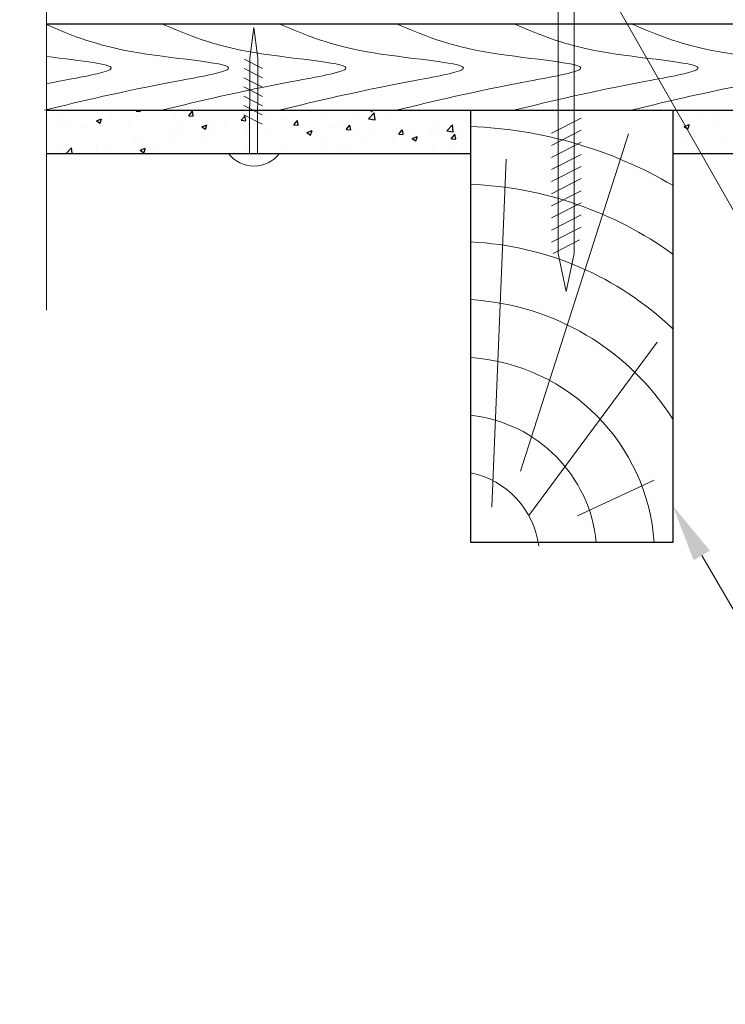
# Model space of a CAD drawing. Units: millimetres. Extents: x -118349 to 2287464, y -184995 to 377041.
# Drawn here: x -11906 to -11731, y 348839 to 349083 of the extents above; entities that cross this region are included whole.
import ezdxf
from ezdxf import colors
from ezdxf.entities.mleader import LeaderData, LeaderLine
from ezdxf.math import Vec2, Vec3

# ---------------------------------------------------------------- set-up
doc = ezdxf.new("R2010")
doc.units = ezdxf.units.MM
for name, color, linetype, lineweight in [('0.30', 7, 'Continuous', 30), ('Механическое крепление', 6, 'Continuous', 13), ('Основные линии', 7, 'Continuous', 30), ('Штрих', 151, 'Continuous', 9)]:
    doc.layers.add(name, color=color, linetype=linetype, lineweight=lineweight)
doc.layers.add('Вспомогат. линии', color=7, linetype='Continuous', lineweight=13, true_color=0x00c7c7)
doc.styles.add('стиль1', font='times.ttf')

# ---------------------------------------------------------------- blocks, each defined once
blk = doc.blocks.new('*U99')
at = {"layer": '0.30', "lineweight": -3, "ltscale": 10}
blk.add_lwpolyline([(-6.29, 0), (-2, -1.92), (2, -1.92), (6.29, 0), (-6.29, 0)], dxfattribs=at)
at = {"layer": 'Механическое крепление', "color": 7, "lineweight": 9}
for p, q in [((-2, -157.79), (-2, -1.92)), ((2, -157.79), (2, -1.92)), ((3.69, -124.19), (-3.69, -127.95)), ((3.69, -127.19), (-3.69, -130.95)), ((3.69, -130.19), (-3.69, -133.95)), ((3.69, -133.19), (-3.69, -136.95)), ((3.69, -136.19), (-3.69, -139.95)), ((3.69, -139.19), (-3.69, -142.95)), ((3.69, -142.19), (-3.69, -145.95)), ((3.69, -145.19), (-3.69, -148.95)), ((3.69, -148.19), (-3.69, -151.95)), ((3.69, -151.19), (-3.69, -154.95)), ((3.26, -154.41), (-3.26, -157.72)), ((0, -167.14), (-2, -157.79)), ((2, -157.79), (0, -167.14))]:
    blk.add_line(p, q, dxfattribs=at)

msp = doc.modelspace()

# ---------------------------------------------------------------- linework, layer by layer
at = {"ltscale": 100}
for p, q in [((-11898.91219, 349060.13866), (-11898.91219, 349060.13866)), ((-11897.89008, 349060.95464), (-11897.89008, 349060.95464)), ((-11897.89008, 349060.95464), (-11897.89008, 349060.95464)), ((-11897.84879, 349060.95464), (-11897.84879, 349060.95464)), ((-11897.84879, 349060.95464), (-11897.84879, 349060.95464)), ((-11896.83264, 349060.95464), (-11896.83264, 349060.95464)), ((-11895.6774, 349059.54501), (-11895.6774, 349059.54501)), ((-11890.19838, 349060.95464), (-11890.19838, 349060.95464)), ((-11888.84734, 349060.95464), (-11888.84734, 349060.95464)), ((-11888.84734, 349060.95464), (-11888.84734, 349060.95464)), ((-11884.26997, 349060.95464), (-11884.26997, 349060.95464)), ((-11882.84961, 349059.65312), (-11882.84961, 349059.65312)), ((-11879.80461, 349060.95464), (-11879.80461, 349060.95464)), ((-11879.80461, 349060.95464), (-11879.80461, 349060.95464)), ((-11876.67464, 349060.72273), (-11876.48004, 349060.95464)), ((-11876.65128, 349060.72081), (-11875.56685, 349060.62594)), ((-11876.63385, 349059.62235), (-11876.63385, 349059.62235)), ((-11875.55549, 349060.67467), (-11875.60714, 349060.95464)), ((-11874.89757, 349060.95464), (-11874.89757, 349060.95464)), ((-11874.89757, 349060.95464), (-11874.89757, 349060.95464)), ((-11871.7073, 349060.95464), (-11871.7073, 349060.95464)), ((-11871.7073, 349060.95464), (-11871.7073, 349060.95464)), ((-11870.76188, 349060.95464), (-11870.76188, 349060.95464)), ((-11870.76188, 349060.95464), (-11870.76188, 349060.95464)), ((-11867.46977, 349060.78383), (-11867.46977, 349060.78383)), ((-11867.24717, 349060.95464), (-11867.24717, 349060.95464)), ((-11867.17261, 349059.58287), (-11867.17261, 349059.58287)), ((-11863.66145, 349059.58422), (-11862.7868, 349060.62659)), ((-11863.63813, 349059.58231), (-11862.5537, 349059.48744)), ((-11862.54236, 349059.53607), (-11862.75213, 349060.67332)), ((-11862.63073, 349060.18082), (-11862.63073, 349060.18082)), ((-11861.71914, 349060.95464), (-11861.71914, 349060.95464)), ((-11861.71914, 349060.95464), (-11861.71914, 349060.95464)), ((-11859.59676, 349060.95464), (-11859.59676, 349060.95464)), ((-11859.14464, 349060.95464), (-11859.14464, 349060.95464)), ((-11859.14464, 349060.95464), (-11859.14464, 349060.95464)), ((-11856.75295, 349060.95464), (-11856.75295, 349060.95464)), ((-11856.75295, 349060.95464), (-11856.75295, 349060.95464)), ((-11852.67641, 349060.95464), (-11852.67641, 349060.95464)), ((-11852.67641, 349060.95464), (-11852.67641, 349060.95464)), ((-11850.64826, 349058.44572), (-11849.77361, 349059.48809)), ((-11849.52923, 349058.39748), (-11849.739, 349059.53473)), ((-11848.56906, 349059.22146), (-11848.56906, 349059.22146)), ((-11846.59379, 349059.38973), (-11846.59379, 349059.38973)), ((-11846.59379, 349059.38973), (-11846.59379, 349059.38973)), ((-11846.59356, 349059.48154), (-11846.59356, 349059.48154)), ((-11846.59356, 349059.48154), (-11846.59356, 349059.48154)), ((-11846.59183, 349060.16842), (-11846.59183, 349060.16842)), ((-11846.59183, 349060.16842), (-11846.59183, 349060.16842)), ((-11846.59183, 349060.16842), (-11846.59183, 349060.16842)), ((-11846.58197, 349060.95464), (-11846.58197, 349060.95464)), ((-11846.58197, 349060.95464), (-11846.58197, 349060.95464)), ((-11844.29595, 349060.95464), (-11844.29595, 349060.95464)), ((-11844.29595, 349060.95464), (-11844.29595, 349060.95464)), ((-11843.63368, 349060.95464), (-11843.63368, 349060.95464)), ((-11843.63368, 349060.95464), (-11843.63368, 349060.95464)), ((-11836.64555, 349060.95464), (-11836.64555, 349060.95464)), ((-11834.59094, 349060.95464), (-11834.59094, 349060.95464)), ((-11834.59094, 349060.95464), (-11834.59094, 349060.95464)), ((-11834.01931, 349060.95464), (-11834.01931, 349060.95464)), ((-11834.01931, 349060.95464), (-11834.01931, 349060.95464)), ((-11833.59805, 349060.56863), (-11833.59805, 349060.56863)), ((-11830.36478, 349059.90369), (-11830.36478, 349059.90369)), ((-11825.54821, 349060.95464), (-11825.54821, 349060.95464)), ((-11825.54821, 349060.95464), (-11825.54821, 349060.95464)), ((-11821.45664, 349060.95464), (-11821.45664, 349060.95464)), ((-11821.45664, 349060.95464), (-11821.45664, 349060.95464)), ((-11821.45664, 349060.95464), (-11821.45664, 349060.95464)), ((-11819.08142, 349058.83225), (-11817.6683, 349060.30503)), ((-11818.6678, 349060.95464), (-11818.20991, 349060.64579)), ((-11818.20883, 349060.64218), (-11818.10398, 349060.95464)), ((-11817.469, 349058.58101), (-11817.66944, 349060.30404)), ((-11816.50548, 349060.95464), (-11816.50548, 349060.95464)), ((-11816.50548, 349060.95464), (-11816.50548, 349060.95464)), ((-11814.78971, 349059.95181), (-11814.78971, 349059.95181)), ((-11813.69433, 349060.95464), (-11813.69433, 349060.95464)), ((-11813.69433, 349060.95464), (-11813.69433, 349060.95464)), ((-11808.89397, 349060.95464), (-11808.89397, 349060.95464)), ((-11808.89397, 349060.95464), (-11808.89397, 349060.95464)), ((-11808.89397, 349060.95464), (-11808.89397, 349060.95464)), ((-11807.46274, 349060.95464), (-11807.46274, 349060.95464)), ((-11807.46274, 349060.95464), (-11807.46274, 349060.95464)), ((-11807.17242, 349060.95464), (-11807.17242, 349060.95464)), ((-11806.04393, 349060.95464), (-11806.04393, 349060.95464)), ((-11798.42001, 349060.95464), (-11798.42001, 349060.95464)), ((-11798.42001, 349060.95464), (-11798.42001, 349060.95464)), ((-11796.33131, 349060.95464), (-11796.33131, 349060.95464)), ((-11796.33131, 349060.95464), (-11796.33131, 349060.95464)), ((-11796.33131, 349060.95464), (-11796.33131, 349060.95464)), ((-11742.96687, 349060.19224), (-11742.96687, 349060.19224)), ((-11737.78346, 349060.49949), (-11737.78346, 349060.49949)), ((-11737.19028, 349060.95464), (-11737.19028, 349060.95464)), ((-11737.19028, 349060.95464), (-11737.19028, 349060.95464)), ((-11735.12088, 349060.95464), (-11735.12088, 349060.95464)), ((-11733.51798, 349060.95464), (-11733.51798, 349060.95464)), ((-11733.51798, 349060.95464), (-11733.51798, 349060.95464)), ((-11733.28183, 349059.78304), (-11733.28183, 349059.78304)), ((-11895.37222, 349056.98462), (-11895.37222, 349056.98462)), ((-11893.43026, 349057.83694), (-11893.43026, 349057.83694)), ((-11886.51572, 349058.31352), (-11885.24538, 349058.80116)), ((-11886.50367, 349058.30895), (-11885.6012, 349057.70022)), ((-11885.99236, 349059.13582), (-11885.99236, 349059.13582)), ((-11885.94905, 349058.3449), (-11885.94905, 349058.3449)), ((-11885.60012, 349057.69658), (-11885.23225, 349058.79294)), ((-11885.50202, 349057.16976), (-11885.50202, 349057.16976)), ((-11878.63074, 349058.07438), (-11878.63074, 349058.07438)), ((-11876.30732, 349058.72662), (-11876.30732, 349058.72662)), ((-11866.62227, 349058.31742), (-11866.62227, 349058.31742)), ((-11860.44205, 349056.86048), (-11859.17171, 349057.34811)), ((-11860.43004, 349056.85592), (-11859.52757, 349056.24719)), ((-11859.52649, 349056.24356), (-11859.15862, 349057.33992)), ((-11856.93723, 349057.90823), (-11856.93723, 349057.90823)), ((-11854.75936, 349056.93628), (-11854.75936, 349056.93628)), ((-11850.62498, 349058.44381), (-11849.54055, 349058.34893)), ((-11848.95201, 349057.38192), (-11848.95201, 349057.38192)), ((-11847.25219, 349057.49903), (-11847.25219, 349057.49903)), ((-11846.59532, 349058.78122), (-11846.59532, 349058.78122)), ((-11844.17871, 349058.75246), (-11844.17871, 349058.75246)), ((-11839.78794, 349058.5434), (-11839.78794, 349058.5434)), ((-11837.66099, 349056.94075), (-11837.66099, 349056.94075)), ((-11837.63507, 349057.30721), (-11836.76042, 349058.34958)), ((-11837.61183, 349057.3053), (-11836.5274, 349057.21043)), ((-11837.56715, 349057.08984), (-11837.56715, 349057.08984)), ((-11836.5161, 349057.25889), (-11836.72587, 349058.39613)), ((-11826.20287, 349058.44924), (-11826.20287, 349058.44924)), ((-11824.62188, 349056.16871), (-11823.74723, 349057.21107)), ((-11823.50297, 349056.1203), (-11823.71274, 349057.25754)), ((-11821.66099, 349059.04719), (-11821.66099, 349059.04719)), ((-11819.08283, 349058.84451), (-11817.46927, 349058.59426)), ((-11802.68294, 349057.66325), (-11802.68294, 349057.66325)), ((-11799.71863, 349055.82923), (-11798.30551, 349057.30201)), ((-11798.10621, 349055.578), (-11798.30665, 349057.30102)), ((-11740.90334, 349056.89994), (-11739.633, 349057.38758)), ((-11740.89149, 349056.89542), (-11739.98902, 349056.2867)), ((-11739.98795, 349056.28313), (-11739.62008, 349057.37948)), ((-11739.7215, 349056.77992), (-11739.7215, 349056.77992)), ((-11732.85022, 349057.68455), (-11732.85022, 349057.68455)), ((-11898.91219, 349055.84494), (-11898.91219, 349055.84494)), ((-11898.91219, 349055.84494), (-11898.91219, 349055.84494)), ((-11898.91219, 349055.84494), (-11898.91219, 349055.84494)), ((-11898.91219, 349055.40427), (-11898.91219, 349055.40427)), ((-11898.91219, 349055.40427), (-11898.91219, 349055.40427)), ((-11890.0439, 349056.57181), (-11890.0439, 349056.57181)), ((-11867.69038, 349054.74419), (-11867.69038, 349054.74419)), ((-11865.34002, 349055.1201), (-11865.34002, 349055.1201)), ((-11858.26722, 349056.10447), (-11858.26722, 349056.10447)), ((-11849.07415, 349055.43817), (-11849.07415, 349055.43817)), ((-11848.57995, 349054.89419), (-11848.57995, 349054.89419)), ((-11844.53227, 349056.03612), (-11844.53227, 349056.03612)), ((-11834.36838, 349055.40743), (-11833.09804, 349055.89507)), ((-11834.35641, 349055.40288), (-11833.45394, 349054.79416)), ((-11833.45286, 349054.79055), (-11833.08499, 349055.8869)), ((-11827.8821, 349056.68064), (-11827.8821, 349056.68064)), ((-11824.59868, 349056.1668), (-11823.51425, 349056.07193)), ((-11821.27018, 349055.14149), (-11821.27018, 349055.14149)), ((-11818.19706, 349056.27144), (-11818.19706, 349056.27144)), ((-11812.10611, 349056.30297), (-11812.10611, 349056.30297)), ((-11811.60869, 349055.0302), (-11810.73404, 349056.07257)), ((-11811.58553, 349055.0283), (-11810.50111, 349054.93342)), ((-11810.48984, 349054.98171), (-11810.69961, 349056.11895)), ((-11808.51202, 349055.86225), (-11808.51202, 349055.86225)), ((-11808.29471, 349053.95439), (-11807.02437, 349054.44203)), ((-11808.10441, 349054.30454), (-11808.10441, 349054.30454)), ((-11807.37923, 349053.33753), (-11807.01136, 349054.43389)), ((-11803.56253, 349054.90249), (-11803.56253, 349054.90249)), ((-11802.60515, 349055.19199), (-11802.60515, 349055.19199)), ((-11799.72004, 349055.84146), (-11798.10648, 349055.5912)), ((-11798.82698, 349055.45305), (-11798.82698, 349055.45305)), ((-11798.5955, 349053.89169), (-11797.72085, 349054.93406)), ((-11797.47671, 349053.84312), (-11797.68648, 349054.98036)), ((-11796.69125, 349055.80711), (-11796.69125, 349055.80711)), ((-11738.00407, 349054.45984), (-11738.00407, 349054.45984)), ((-11898.91219, 349054.2683), (-11898.91219, 349054.2683)), ((-11886.16967, 349052.30526), (-11886.16967, 349052.30526)), ((-11876.85446, 349053.58271), (-11876.85446, 349053.58271)), ((-11875.92068, 349053.30392), (-11875.92068, 349053.30392)), ((-11871.94544, 349052.42711), (-11871.94544, 349052.42711)), ((-11867.40356, 349053.02506), (-11867.40356, 349053.02506)), ((-11860.53228, 349053.92968), (-11860.53228, 349053.92968)), ((-11848.58549, 349052.69189), (-11848.58549, 349052.69189)), ((-11846.61, 349052.95197), (-11846.61, 349052.95197)), ((-11846.61, 349052.95197), (-11846.61, 349052.95197)), ((-11846.60827, 349053.63809), (-11846.60827, 349053.63809)), ((-11846.60827, 349053.63809), (-11846.60827, 349053.63809)), ((-11846.60827, 349053.63809), (-11846.60827, 349053.63809)), ((-11846.60664, 349054.2867), (-11846.60664, 349054.2867)), ((-11846.60664, 349054.2867), (-11846.60664, 349054.2867)), ((-11846.60664, 349054.2867), (-11846.60664, 349054.2867)), ((-11840.00855, 349052.50376), (-11840.00855, 349052.50376)), ((-11830.58539, 349053.86404), (-11830.58539, 349053.86404)), ((-11826.43382, 349051.89143), (-11826.43382, 349051.89143)), ((-11819.56254, 349052.79605), (-11819.56254, 349052.79605)), ((-11813.1858, 349053.37582), (-11813.1858, 349053.37582)), ((-11808.28278, 349053.94985), (-11807.38031, 349053.34113)), ((-11798.57239, 349053.8898), (-11797.48796, 349053.79492)), ((-11740.71672, 349052.99788), (-11740.71672, 349052.99788)), ((-11738.42563, 349053.94012), (-11738.42563, 349053.94012)), ((-11731.03168, 349052.58868), (-11731.03168, 349052.58868)), ((-11898.91219, 349051.34864), (-11898.91219, 349051.34864)), ((-11898.91219, 349051.34864), (-11898.91219, 349051.34864)), ((-11897.70271, 349050.24036), (-11897.70271, 349050.24036)), ((-11896.51111, 349050.24036), (-11896.51111, 349050.24036)), ((-11895.59283, 349050.94497), (-11895.59283, 349050.94497)), ((-11894.05782, 349050.24036), (-11892.7141, 349051.6408)), ((-11892.55246, 349050.24036), (-11892.71526, 349051.63984)), ((-11888.8607, 349050.24036), (-11888.8607, 349050.24036)), ((-11888.8607, 349050.24036), (-11888.8607, 349050.24036)), ((-11888.5555, 349050.24036), (-11888.5555, 349050.24036)), ((-11886.50133, 349051.48774), (-11886.50133, 349051.48774)), ((-11883.40357, 349050.91862), (-11883.40357, 349050.91862)), ((-11881.2103, 349050.24036), (-11881.2103, 349050.24036)), ((-11881.2103, 349050.24036), (-11881.2103, 349050.24036)), ((-11881.2103, 349050.24036), (-11881.2103, 349050.24036)), ((-11875.68608, 349051.00884), (-11874.41575, 349051.49648)), ((-11875.67407, 349051.00429), (-11874.7716, 349050.39557)), ((-11874.77052, 349050.39193), (-11874.40265, 349051.48829)), ((-11873.55989, 349050.24036), (-11873.55989, 349050.24036)), ((-11865.90949, 349050.24036), (-11865.90949, 349050.24036)), ((-11865.90949, 349050.24036), (-11865.90949, 349050.24036)), ((-11858.25908, 349050.24036), (-11858.25908, 349050.24036)), ((-11858.25908, 349050.24036), (-11858.25908, 349050.24036)), ((-11858.25908, 349050.24036), (-11858.25908, 349050.24036)), ((-11851.87227, 349050.24624), (-11851.87227, 349050.24624)), ((-11851.87227, 349050.24624), (-11851.87227, 349050.24624)), ((-11851.87227, 349050.24624), (-11851.87227, 349050.24624)), ((-11850.60868, 349050.24036), (-11850.60868, 349050.24036)), ((-11850.60868, 349050.24036), (-11850.60868, 349050.24036)), ((-11850.60868, 349050.24036), (-11850.60868, 349050.24036)), ((-11849.84369, 349050.24624), (-11849.84369, 349050.24624)), ((-11849.17263, 349051.34228), (-11849.17263, 349051.34228)), ((-11844.22186, 349050.24624), (-11844.22186, 349050.24624)), ((-11844.22186, 349050.24624), (-11844.22186, 349050.24624)), ((-11844.22186, 349050.24624), (-11844.22186, 349050.24624)), ((-11842.95827, 349050.24036), (-11842.95827, 349050.24036)), ((-11838.97498, 349050.24036), (-11838.97498, 349050.24036)), ((-11838.97498, 349050.24036), (-11838.97498, 349050.24036)), ((-11835.30787, 349050.24036), (-11835.30787, 349050.24036)), ((-11835.30787, 349050.24036), (-11835.30787, 349050.24036)), ((-11830.9757, 349051.29348), (-11830.9757, 349051.29348)), ((-11827.65746, 349050.24036), (-11827.65746, 349050.24036)), ((-11827.65746, 349050.24036), (-11827.65746, 349050.24036)), ((-11827.65746, 349050.24036), (-11827.65746, 349050.24036)), ((-11823.76646, 349051.55964), (-11823.76646, 349051.55964)), ((-11822.32672, 349050.24036), (-11822.32672, 349050.24036)), ((-11822.32672, 349050.24036), (-11822.32672, 349050.24036)), ((-11820.00706, 349050.24036), (-11820.00706, 349050.24036)), ((-11812.35665, 349050.24036), (-11812.35665, 349050.24036)), ((-11812.32672, 349050.26332), (-11812.32672, 349050.26332)), ((-11809.76405, 349050.24036), (-11809.76405, 349050.24036)), ((-11809.76405, 349050.24036), (-11809.76405, 349050.24036)), ((-11804.70625, 349050.24036), (-11804.70625, 349050.24036)), ((-11804.70625, 349050.24036), (-11804.70625, 349050.24036)), ((-11802.90356, 349051.62361), (-11802.90356, 349051.62361)), ((-11798.25784, 349051.20843), (-11798.25784, 349051.20843)), ((-11797.20138, 349050.24036), (-11797.20138, 349050.24036)), ((-11797.05584, 349050.24036), (-11797.05584, 349050.24036)), ((-11797.05584, 349050.24036), (-11797.05584, 349050.24036)), ((-11797.05584, 349050.24036), (-11797.05584, 349050.24036)), ((-11739.81393, 349050.24036), (-11739.81393, 349050.24036)), ((-11737.62306, 349050.52879), (-11737.62306, 349050.52879)), ((-11735.8526, 349050.24036), (-11735.8526, 349050.24036))]:
    msp.add_line(p, q, dxfattribs=at)
at = {"layer": 'Вспомогат. линии', "color": 0}
msp.add_lwpolyline([(-11898.91219, 349230.51027), (-11898.91219, 349159.14292), (-11876.69557, 349152.22011), (-11918.24526, 349149.70829), (-11898.91219, 349143.62748), (-11898.91219, 349011.33488)], dxfattribs=at)
at = {"layer": 'Механическое крепление', "color": 0, "lineweight": 9}
for p, q in [((-11847.48863, 349081.43988), (-11848.53216, 349073.87544)), ((-11846.55736, 349073.8608), (-11847.48863, 349081.43988)), ((-11848.53216, 349073.87544), (-11848.59163, 349050.255)), ((-11846.55736, 349073.8608), (-11846.61683, 349050.24036)), ((-11845.33949, 349071.28364), (-11849.93029, 349073.62173)), ((-11845.37365, 349066.67576), (-11849.96444, 349069.01386)), ((-11845.35657, 349068.9797), (-11849.94736, 349071.3178)), ((-11845.39073, 349064.37183), (-11849.98152, 349066.70992)), ((-11845.40781, 349062.06789), (-11849.9986, 349064.40598)), ((-11845.42489, 349059.76395), (-11850.01569, 349062.10205)), ((-11845.44197, 349057.46001), (-11850.03277, 349059.79811))]:
    msp.add_line(p, q, dxfattribs=at)
msp.add_arc((-11847.48863, 349054.9749), 7.8926, 216.8073586, 323.1926414, dxfattribs=at)
at = {"layer": 'Основные линии', "color": 0}
for p, q in [((-11898.91219, 349082.38321), (-11007.56744, 349082.38321)), ((-11898.91219, 349082.38321), (-11688.5816, 349082.38321)), ((-11898.91219, 349060.95464), (-11007.56744, 349060.95464)), ((-11898.90099, 349060.95464), (-11007.56744, 349060.95464)), ((-11898.90099, 349050.24036), (-11793.73569, 349050.24036)), ((-11743.73569, 349050.24036), (-11162.74393, 349050.24036))]:
    msp.add_line(p, q, dxfattribs=at)
msp.add_lwpolyline([(-11793.73569, 349060.95464), (-11743.73569, 349060.95464), (-11743.73569, 348953.81178), (-11793.73569, 348953.81178)], close=True, dxfattribs=at)
at = {"layer": 'Штрих', "color": 0}
for p, q in [((-11781.43123, 348971.44379), (-11754.71994, 349055.05858)), ((-11788.55424, 348962.54857), (-11784.99273, 349048.83197)), ((-11779.3891, 348960.47975), (-11747.59693, 349003.46648)), ((-11767.29157, 348960.37127), (-11748.32418, 348969.18481))]:
    msp.add_line(p, q, dxfattribs=at)
for centre, radius, start, end in [((-11797.63414, 348950.40174), 106.5577, 59.614552, 87.9033464), ((-11797.63414, 348950.40174), 92.27199, 54.2587426, 87.5785583), ((-11797.63414, 348950.40174), 77.98627, 46.2805807, 87.1346513), ((-11797.63414, 348950.40174), 63.70056, 32.20764, 86.4913274), ((-11797.63414, 348950.40174), 49.41484, 3.9570411, 85.4751028), ((-11797.63414, 348950.40174), 35.12913, 5.5705711, 83.6284853), ((-11798.05398, 348950.19926), 21.28532, 7.4019881, 78.2947965)]:
    msp.add_arc(centre, radius, start, end, dxfattribs=at)
for points, knots in [([(-11898.91219, 349082.17249), (-11892.80454, 349079.52764), (-11880.7264, 349074.43617), (-11844.1846, 349072.15364), (-11877.12901, 349066.36186), (-11890.07976, 349063.21732), (-11899.39857, 349060.95464)], [0.088644742, 0.088644742, 0.088644742, 0.088644742, 3.427012336, 6.570864987, 8.400995994, 13.096729971, 13.096729971, 13.096729971, 13.096729971]), ([(-11870.31838, 349082.38321), (-11864.05162, 349079.66752), (-11852.0359, 349074.46051), (-11815.10441, 349072.15364), (-11848.04882, 349066.36186), (-11860.99957, 349063.21732), (-11870.31838, 349060.95464)], [0, 0, 0, 0, 3.427012336, 6.570864987, 8.400995994, 13.096729971, 13.096729971, 13.096729971, 13.096729971]), ([(-11841.23819, 349082.38321), (-11834.97143, 349079.66752), (-11822.95571, 349074.46051), (-11786.02422, 349072.15364), (-11818.96863, 349066.36186), (-11831.91938, 349063.21732), (-11841.23819, 349060.95464)], [0, 0, 0, 0, 3.427012336, 6.570864987, 8.400995994, 13.096729971, 13.096729971, 13.096729971, 13.096729971]), ([(-11812.158, 349082.38321), (-11805.89124, 349079.66752), (-11793.87552, 349074.46051), (-11756.94403, 349072.15364), (-11789.88844, 349066.36186), (-11802.83919, 349063.21732), (-11812.158, 349060.95464)], [0, 0, 0, 0, 3.427012336, 6.570864987, 8.400995994, 13.096729971, 13.096729971, 13.096729971, 13.096729971]), ([(-11783.07781, 349082.38321), (-11776.81105, 349079.66752), (-11764.79533, 349074.46051), (-11727.86385, 349072.15364), (-11760.80825, 349066.36186), (-11773.759, 349063.21732), (-11783.07781, 349060.95464)], [0, 0, 0, 0, 3.427012336, 6.570864987, 8.400995994, 13.096729971, 13.096729971, 13.096729971, 13.096729971]), ([(-11753.99762, 349082.38321), (-11747.73086, 349079.66752), (-11735.71515, 349074.46051), (-11698.78366, 349072.15364), (-11731.72807, 349066.36186), (-11744.67881, 349063.21732), (-11753.99762, 349060.95464)], [0, 0, 0, 0, 3.427012336, 6.570864987, 8.400995994, 13.096729971, 13.096729971, 13.096729971, 13.096729971]), ([(-11898.91219, 349074.27221), (-11890.29381, 349073.15492), (-11875.3716, 349071.78325), (-11891.4494, 349068.9567), (-11897.87415, 349067.72915), (-11898.91219, 349067.52793)], [4.045394845, 4.045394845, 4.045394845, 4.045394845, 6.570864987, 8.400995994, 8.764491268, 8.764491268, 8.764491268, 8.764491268])]:
    msp.add_open_spline(points, degree=3, knots=knots, dxfattribs=at)

# ---------------------------------------------------------------- block references
at = {"layer": '0.30', "lineweight": -3}
msp.add_blockref('*U99', (-11770.11586, 349183.18201), dxfattribs=at)

# ---------------------------------------------------------------- leaders
at = {"layer": '0.30', "color": 5, "lineweight": 30, "ltscale": 25}
ml = msp.add_multileader_mtext('Standard', dxfattribs=at)
ml.set_content(' 7', color=7, style='стиль1')
ml.set_leader_properties(color=7, linetype='Continuous', lineweight=15)
ml.build(insert=Vec2(0, 0))
ml.multileader.update_dxf_attribs({"has_dogleg": 0, "text_left_attachment_type": 6, "text_right_attachment_type": 6, "arrow_head_size": 14.28571})
ctx = ml.context
ctx.base_point, ctx.char_height, ctx.arrow_head_size, ctx.landing_gap_size, ctx.plane_origin = Vec3(-11634.93447, 348871.10718), 17.857143, 14.28571, 3.57143, Vec3(-11781.3864, 349128.73109)
ctx.left_attachment, ctx.right_attachment = 6, 6
notes = []
notes.append((ctx, [(0, (1, 1, 0), (-11635.5059, 348871.10718), (1, 0), 0.57143, [(0, [(-11768.11586, 349105.38685)], 0, [])])]))
ctx.mtext.insert, ctx.mtext.flow_direction = Vec3(-11631.36304, 348892.53575), 5
ml = msp.add_multileader_mtext('Standard', dxfattribs=at)
ml.set_content(' 1', color=7, style='стиль1')
ml.set_leader_properties(color=7, linetype='Continuous', lineweight=15)
ml.build(insert=Vec2(0, 0))
ml.multileader.update_dxf_attribs({"has_dogleg": 0, "text_left_attachment_type": 6, "text_right_attachment_type": 6, "arrow_head_size": 14.28571})
ctx = ml.context
ctx.base_point, ctx.char_height, ctx.arrow_head_size, ctx.landing_gap_size, ctx.plane_origin = Vec3(-11690.2516, 348871.10718), 17.857143, 14.28571, 3.57143, Vec3(-11769.84254, 349007.72005)
ctx.left_attachment, ctx.right_attachment = 6, 6
notes.append((ctx, [(0, (1, 1, 0), (-11690.82303, 348871.10718), (1, 0), 0.57143, [(0, [(-11743.73569, 348962.90927)], 0, [])])]))
ctx.mtext.insert, ctx.mtext.flow_direction = Vec3(-11686.68017, 348892.53575), 5
for ctx, leaders in notes:
    for number, flags, end, landing, length, lines in leaders:
        leader = LeaderData()
        leader.index, (leader.has_last_leader_line, leader.has_dogleg_vector, leader.attachment_direction) = number, flags
        leader.last_leader_point, leader.dogleg_vector, leader.dogleg_length = Vec3(end), Vec3(landing), length
        for number, points, colour, breaks in lines:
            line = LeaderLine()
            line.index, line.vertices, line.color, line.breaks = number, Vec3.list(points), colors.encode_raw_color(colour), breaks
            leader.lines.append(line)
        ctx.leaders.append(leader)

doc.saveas('drawing.dxf')
